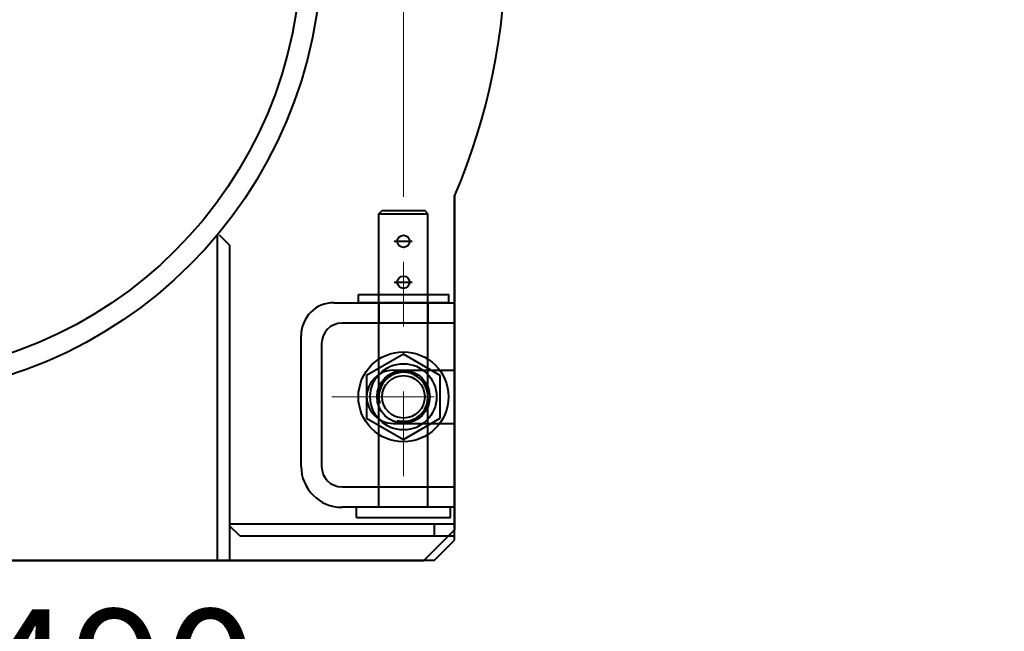
# Model space of a CAD drawing. Units: millimetres. Extents: x -18254 to -6374, y -22580 to -14180.
# Drawn here: x -11077 to -10596, y -20947 to -20648 of the extents above; entities that cross this region are included whole.
import ezdxf

# ---------------------------------------------------------------- set-up
doc = ezdxf.new("R2010")
doc.units = ezdxf.units.MM
doc.linetypes.add('CENTER', pattern=[50.8, 31.75, -6.35, 6.35, -6.35])
for name, color, linetype, lineweight in [('котел', 150, 'Continuous', 40), ('оси', 253, 'CENTER', 13), ('размеры', 253, 'Continuous', 13)]:
    doc.layers.add(name, color=color, linetype=linetype, lineweight=lineweight)
doc.styles.add('энтророс', font='geniso.shx', dxfattribs={"height": 60})
doc.dimstyles.new('20', dxfattribs={"dimtxt": 60, "dimasz": 50, "dimexe": 20, "dimexo": 0.625, "dimgap": 20, "dimtad": 1, "dimdec": 0, "dimtxsty": 'энтророс', "dimcen": 2.5, "dimadec": 0, "dimazin": 0, "dimtfac": 1, "dimtdec": 0, "dimtmove": 0, "dimatfit": 3, "dimfxl": 1, "dimtfill": 1, "dimarcsym": 0})

# ---------------------------------------------------------------- blocks, each defined once
blk = doc.blocks.new('*D38')
at = {"layer": 'Defpoints', "color": 0, "ltscale": 10, "transparency": 16777216}
for p in [(-11894.44, -20449.18), (-10404.44, -20472.67), (-10404.44, -21023.69)]:
    blk.add_point(p, dxfattribs=at)
at = {"layer": 'размеры', "color": 0, "lineweight": -2, "ltscale": 10, "transparency": 16777216}
for p, q in [((-11894.44, -20449.8), (-11894.44, -21043.69)), ((-10404.44, -20473.29), (-10404.44, -21043.69)), ((-11844.44, -21023.69), (-10454.44, -21023.69))]:
    blk.add_line(p, q, dxfattribs=at)
at = {"layer": 'размеры', "color": 0, "ltscale": 10, "transparency": 16777216}
for points in [[(-11844.44, -21015.35), (-11844.44, -21032.02), (-11894.44, -21023.69)], [(-10454.44, -21015.35), (-10454.44, -21032.02), (-10404.44, -21023.69)]]:
    blk.add_solid(points, dxfattribs=at)
at = {"layer": 'размеры', "color": 0, "ltscale": 10, "transparency": 16777216, "insert": (-11052.02, -20973.69), "char_height": 60, "attachment_point": 5, "style": 'энтророс', "bg_fill": 3, "box_fill_scale": 1.1, "bg_fill_color": 256, "bg_fill_true_color": 13158600, "bg_fill_transparency": 0}
blk.add_mtext('1490', dxfattribs=at)

msp = doc.modelspace()

# ---------------------------------------------------------------- linework, layer by layer
at = {"layer": 'котел'}
for p, q in [((-10864.45, -20734.05), (-10864.45, -20897.09)), ((-10879.45, -20912.09), (-10864.45, -20897.09)), ((-11419.45, -20912.09), (-10879.45, -20912.09))]:
    msp.add_line(p, q, dxfattribs=at)
at = {"layer": 'котел', "ltscale": 50}
for radius in [1212.4, 1211.7, 1211]:
    msp.add_circle((-11149.44, -19966.89), radius, dxfattribs=at)
at = {"layer": 'котел'}
msp.add_arc((-11149.45, -20612.09), 310, 336.8319, 23.1681, dxfattribs=at)

# ---------------------------------------------------------------- next in the draw order: dimensions: what is measured, and where the dimension line sits
at = {"layer": 'размеры', "ltscale": 10}
dim = msp.add_linear_dim(base=(-10404.44, -21023.69), p1=(-11894.44, -20449.18), p2=(-10404.44, -20472.67), dimstyle='20', dxfattribs=at)
dim.commit()
dim.dimension.update_dxf_attribs({"geometry": '*D38', "text_midpoint": (-11052.02, -21023.69), "dimtype": 160})

# ---------------------------------------------------------------- next in the draw order: linework, layer by layer
at = {"layer": 'котел'}
for p, q in [((-10864.45, -20902.11), (-10864.45, -20734.05)), ((-10889.45, -20811.3), (-10907.45, -20821.7)), ((-10871.45, -20821.7), (-10889.45, -20811.3)), ((-10907.45, -20821.7), (-10907.45, -20842.48)), ((-10871.45, -20842.48), (-10871.45, -20821.7)), ((-10871.37, -20819.09), (-10864.45, -20819.09)), ((-10907.45, -20842.48), (-10889.45, -20852.87)), ((-10889.45, -20852.87), (-10871.45, -20842.48)), ((-10871.43, -20845.09), (-10864.45, -20845.09)), ((-10874.42, -20912.09), (-10864.42, -20902.09)), ((-10874.42, -20912.09), (-11424.48, -20912.09))]:
    msp.add_line(p, q, dxfattribs=at)
at = {"layer": 'котел', "ltscale": 0.4}
for p, q in [((-10901.45, -20742.69), (-10899.85, -20741.09)), ((-10901.45, -20742.69), (-10877.45, -20742.69)), ((-10901.45, -20886.09), (-10901.45, -20742.69)), ((-10899.85, -20741.09), (-10879.05, -20741.09)), ((-10877.45, -20742.69), (-10879.05, -20741.09)), ((-10877.45, -20886.09), (-10877.45, -20742.69)), ((-10980.45, -20752.96), (-10980.45, -20912.09)), ((-10979.45, -20752.96), (-10974.45, -20757.96)), ((-10974.45, -20757.96), (-10974.45, -20912.09)), ((-10893.94, -20756.09), (-10885.17, -20756.09)), ((-10893.94, -20776.09), (-10885.17, -20776.09)), ((-10923.45, -20786.09), (-10864.45, -20786.09)), ((-10901.45, -20786.09), (-10901.45, -20796.09)), ((-10877.45, -20786.09), (-10877.45, -20796.09)), ((-10864.45, -20786.09), (-10864.45, -20796.09)), ((-10864.45, -20796.09), (-10919.45, -20796.09)), ((-10939.45, -20866.09), (-10939.45, -20802.09)), ((-10929.45, -20806.09), (-10929.45, -20866.09)), ((-10894.45, -20819.09), (-10871.37, -20819.09)), ((-10894.45, -20845.09), (-10871.43, -20845.09)), ((-10901.45, -20884.59), (-10901.45, -20874.59)), ((-10877.45, -20884.59), (-10877.45, -20874.59)), ((-10919.45, -20876.09), (-10864.45, -20876.09)), ((-10901.45, -20886.09), (-10901.45, -20876.09)), ((-10877.45, -20886.09), (-10877.45, -20876.09)), ((-10864.45, -20876.09), (-10864.45, -20886.09)), ((-10864.45, -20886.09), (-10919.45, -20886.09)), ((-10912.45, -20891.09), (-10912.45, -20886.09)), ((-10866.45, -20891.09), (-10866.45, -20886.09)), ((-10974.45, -20894.09), (-10864.45, -20894.09)), ((-10912.45, -20891.09), (-10866.45, -20891.09)), ((-10874.45, -20894.09), (-10874.45, -20900.09)), ((-10969.45, -20900.09), (-10974.45, -20895.09)), ((-10969.45, -20900.09), (-10864.45, -20900.09))]:
    msp.add_line(p, q, dxfattribs=at)
msp.add_lwpolyline([(-10911.45, -20782.08), (-10867.45, -20782.08), (-10867.45, -20786.08), (-10911.45, -20786.08)], close=True, dxfattribs=at)
for centre, radius in [((-11149.45, -20612.09), 220), ((-11149.45, -20612.09), 210), ((-10889.45, -20756.09), 3), ((-10889.45, -20776.09), 3)]:
    msp.add_circle(centre, radius, dxfattribs=at)
at = {"layer": 'котел'}
for radius in [22, 16.2, 12.88, 10.38]:
    msp.add_circle((-10889.45, -20832.09), radius, dxfattribs=at)
at = {"layer": 'котел', "ltscale": 0.4}
for centre, radius, start, end in [((-10923.45, -20802.09), 16, 90, 180), ((-10919.45, -20806.09), 10, 90, 180), ((-10894.45, -20832.09), 13, 90, 270), ((-10919.45, -20866.09), 20, 180, 270), ((-10919.45, -20866.09), 10, 180, 270)]:
    msp.add_arc(centre, radius, start, end, dxfattribs=at)
at = {"layer": 'котел'}
msp.add_arc((-10889.45, -20832.09), 12, 255, 195, dxfattribs=at)
at = {"layer": 'оси', "ltscale": 5}
for p, q in [((-10889.45, -20321.53), (-10889.45, -20870.79)), ((-10899.45, -20832.09), (-10924.45, -20832.09)), ((-10899.45, -20832.09), (-10874.47, -20832.09))]:
    msp.add_line(p, q, dxfattribs=at)

doc.saveas('drawing.dxf')
